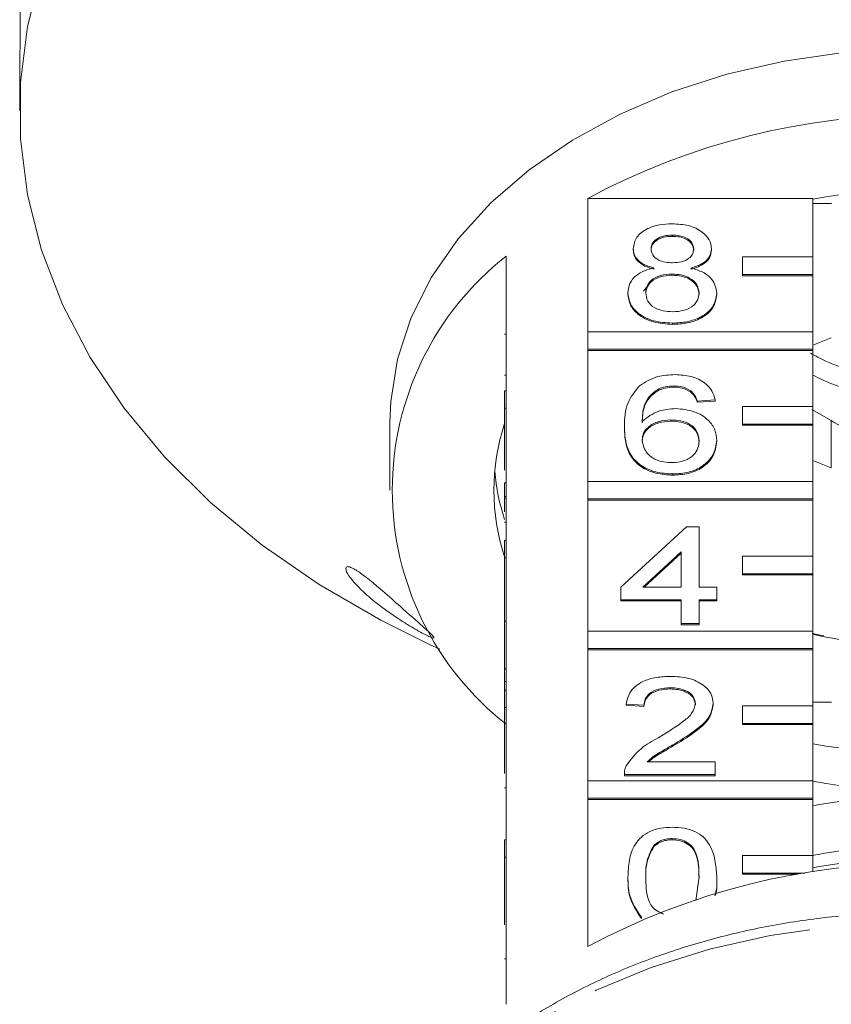
# Model space of a CAD drawing. Units: millimetres. Extents: x -101 to 567, y -53 to 353.
# Drawn here: x 142 to 165, y 285 to 313 of the extents above; entities that cross this region are included whole.
import ezdxf

# ---------------------------------------------------------------- set-up
doc = ezdxf.new("R2010")
doc.units = ezdxf.units.MM
doc.linetypes.add('PHANTOM', pattern=[12.7, 6.35, -1.27, 1.27, -1.27, 1.27, -1.27])

msp = doc.modelspace()

# ---------------------------------------------------------------- linework, layer by layer
at = {"color": 7, "linetype": 'Continuous', "lineweight": 15}
for p, q in [((141.724, 326.738), (141.724, 312.377)), ((141.71, 311.166), (141.71, 310.154)), ((157.823, 303.886), (157.823, 307.669)), ((157.823, 307.669), (164.21, 307.669)), ((164.21, 307.669), (164.21, 306.008)), ((164.736, 307.528), (164.21, 307.528)), ((160.222, 306.629), (160.222, 306.593)), ((159.113, 306.248), (159.113, 306.213)), ((161.331, 306.239), (161.331, 306.204)), ((155.51, 306.034), (155.51, 302.215)), ((164.21, 306.008), (162.21, 306.008)), ((162.21, 306.008), (162.21, 305.513)), ((164.21, 305.513), (164.21, 306.008)), ((160.211, 305.524), (160.211, 305.488)), ((162.21, 305.513), (164.21, 305.513)), ((162.21, 305.513), (162.21, 305.477)), ((162.21, 305.477), (164.21, 305.477)), ((164.21, 305.513), (164.21, 305.477)), ((164.21, 305.477), (164.21, 303.886)), ((159.586, 305.262), (159.405, 305.04)), ((158.962, 304.988), (158.962, 304.952)), ((161.482, 304.978), (161.482, 304.943)), ((160.222, 304.133), (160.222, 304.098)), ((155.46, 303.815), (155.51, 303.815)), ((164.21, 303.886), (157.823, 303.886)), ((157.823, 303.886), (157.823, 303.391)), ((164.21, 303.391), (164.21, 303.886)), ((164.73, 303.716), (164.21, 303.504)), ((157.823, 303.391), (164.21, 303.391)), ((157.823, 303.391), (157.823, 303.356)), ((157.823, 299.644), (157.823, 303.356)), ((157.823, 303.356), (164.21, 303.356)), ((164.21, 303.391), (164.21, 303.356)), ((164.21, 303.356), (164.21, 301.765)), ((155.46, 302.661), (155.51, 302.661)), ((160.264, 302.351), (160.264, 302.316)), ((155.46, 301.72), (155.46, 302.215)), ((155.46, 302.215), (155.51, 302.215)), ((155.51, 301.72), (155.51, 302.215)), ((159.835, 302.269), (159.835, 302.233)), ((160.746, 302.209), (160.746, 302.173)), ((161.432, 301.959), (160.928, 301.924)), ((161.432, 301.924), (160.928, 301.888)), ((160.928, 301.924), (160.928, 301.888)), ((161.432, 301.959), (161.432, 301.924)), ((164.21, 301.765), (162.21, 301.765)), ((162.21, 301.765), (162.21, 301.27)), ((164.21, 301.27), (164.21, 301.765)), ((155.46, 299.96), (155.46, 301.72)), ((155.46, 301.72), (155.51, 301.72)), ((155.51, 301.72), (155.51, 297.972)), ((164.176, 301.686), (164.73, 301.371)), ((152.21, 301.305), (152.21, 299.396)), ((160.181, 301.389), (160.181, 301.353)), ((162.21, 301.27), (164.21, 301.27)), ((162.21, 301.27), (162.21, 301.235)), ((162.21, 301.235), (164.21, 301.235)), ((164.21, 301.27), (164.21, 301.235)), ((164.21, 301.235), (164.21, 299.644)), ((164.73, 301.371), (164.73, 300.026)), ((158.861, 301.193), (158.861, 301.158)), ((161.482, 300.807), (161.482, 300.772)), ((164.21, 300.238), (164.73, 300.026)), ((160.239, 299.856), (160.239, 299.821)), ((155.46, 299.606), (155.51, 299.606)), ((155.46, 299.606), (155.46, 299.214)), ((164.21, 299.644), (157.823, 299.644)), ((157.823, 299.644), (157.823, 299.149)), ((164.21, 299.149), (164.21, 299.644)), ((155.46, 299.214), (155.51, 299.214)), ((155.46, 299.214), (155.46, 299.172)), ((155.46, 299.172), (155.51, 299.172)), ((157.823, 299.149), (164.21, 299.149)), ((157.823, 299.149), (157.823, 299.113)), ((157.823, 295.401), (157.823, 299.113)), ((157.823, 299.113), (164.21, 299.113)), ((164.21, 299.149), (164.21, 299.113)), ((164.21, 299.113), (164.21, 297.522)), ((155.46, 298.49), (155.51, 298.49)), ((158.76, 296.648), (160.625, 298.359)), ((160.625, 298.359), (160.978, 298.359)), ((160.978, 298.359), (160.978, 296.648)), ((155.46, 297.478), (155.46, 297.972)), ((155.46, 297.972), (155.51, 297.972)), ((155.51, 297.478), (155.51, 297.972)), ((160.474, 297.65), (159.382, 296.648)), ((160.474, 297.614), (159.421, 296.648)), ((160.474, 296.648), (160.474, 297.65)), ((155.46, 297.478), (155.51, 297.478)), ((155.46, 295.685), (155.46, 297.478)), ((155.51, 297.478), (155.51, 293.73)), ((164.21, 297.522), (162.21, 297.522)), ((162.21, 297.522), (162.21, 297.027)), ((164.21, 297.027), (164.21, 297.522)), ((162.21, 297.027), (162.21, 296.992)), ((162.21, 297.027), (164.21, 297.027)), ((164.21, 297.027), (164.21, 296.992)), ((162.21, 296.992), (164.21, 296.992)), ((164.21, 296.992), (164.21, 295.401)), ((158.76, 296.292), (158.76, 296.648)), ((159.382, 296.648), (160.474, 296.648)), ((160.978, 296.648), (161.482, 296.648)), ((161.482, 296.648), (161.482, 296.292)), ((160.474, 296.292), (158.76, 296.292)), ((158.76, 296.292), (158.76, 296.256)), ((160.474, 296.256), (158.76, 296.256)), ((160.474, 295.614), (160.474, 296.292)), ((161.482, 296.292), (160.978, 296.292)), ((160.978, 296.292), (160.978, 295.614)), ((161.482, 296.256), (160.978, 296.256)), ((161.482, 296.292), (161.482, 296.256)), ((155.46, 295.685), (155.51, 295.685)), ((155.46, 295.685), (155.46, 294.331)), ((164.21, 295.401), (157.823, 295.401)), ((157.823, 295.401), (157.823, 294.906)), ((160.978, 295.614), (160.474, 295.614)), ((160.474, 295.614), (160.474, 295.579)), ((160.978, 295.579), (160.474, 295.579)), ((160.978, 295.614), (160.978, 295.579)), ((164.21, 294.906), (164.21, 295.401)), ((164.19, 295.331), (164.519, 295.266)), ((153.338, 295.024), (153.631, 294.889)), ((157.823, 294.906), (164.21, 294.906)), ((157.823, 294.906), (157.823, 294.871)), ((157.823, 291.158), (157.823, 294.871)), ((157.823, 294.871), (164.21, 294.871)), ((164.21, 294.906), (164.21, 294.871)), ((164.21, 294.871), (164.21, 293.28)), ((155.46, 294.331), (155.51, 294.331)), ((155.46, 294.331), (155.46, 293.974)), ((155.46, 293.974), (155.51, 293.974)), ((155.46, 293.974), (155.46, 293.73)), ((155.46, 293.73), (155.51, 293.73)), ((155.46, 293.235), (155.46, 293.73)), ((155.51, 293.235), (155.51, 293.73)), ((160.161, 293.797), (160.161, 293.761)), ((155.46, 293.235), (155.51, 293.235)), ((155.46, 291.361), (155.46, 293.235)), ((155.51, 293.235), (155.51, 289.487)), ((159.415, 293.298), (158.911, 293.333)), ((158.911, 293.333), (158.911, 293.298)), ((159.415, 293.262), (158.911, 293.298)), ((159.415, 293.298), (159.415, 293.262)), ((161.381, 293.35), (161.381, 293.315)), ((164.21, 293.28), (162.21, 293.28)), ((162.21, 293.28), (162.21, 292.785)), ((164.21, 293.386), (164.736, 293.386)), ((164.21, 292.785), (164.21, 293.28)), ((162.21, 292.785), (164.21, 292.785)), ((162.21, 292.785), (162.21, 292.749)), ((162.21, 292.749), (164.21, 292.749)), ((164.21, 292.785), (164.21, 292.749)), ((164.21, 292.749), (164.21, 291.158)), ((160.291, 292.209), (160.291, 292.174)), ((159.508, 291.694), (161.432, 291.694)), ((161.432, 291.694), (161.432, 291.337)), ((164.21, 291.158), (157.823, 291.158)), ((157.823, 291.158), (157.823, 290.663)), ((158.861, 291.353), (158.861, 291.337)), ((161.432, 291.337), (158.861, 291.337)), ((158.861, 291.337), (158.861, 291.302)), ((161.432, 291.302), (158.861, 291.302)), ((161.432, 291.337), (161.432, 291.302)), ((164.21, 290.663), (164.21, 291.158)), ((155.46, 290.961), (155.51, 290.961)), ((157.823, 290.663), (157.823, 290.628)), ((157.823, 290.663), (164.21, 290.663)), ((157.823, 286.456), (157.823, 290.628)), ((157.823, 290.628), (164.21, 290.628)), ((164.21, 290.663), (164.21, 290.628)), ((164.21, 290.628), (164.21, 289.037)), ((155.46, 288.992), (155.46, 289.487)), ((155.46, 289.487), (155.51, 289.487)), ((155.51, 288.992), (155.51, 289.487)), ((160.217, 289.519), (160.217, 289.484)), ((159.694, 289.329), (159.694, 289.293)), ((155.46, 287.073), (155.46, 288.992)), ((155.46, 288.992), (155.51, 288.992)), ((155.51, 288.992), (155.51, 284.82)), ((164.21, 289.037), (162.21, 289.037)), ((162.21, 289.037), (162.21, 288.542)), ((164.21, 288.575), (164.21, 289.037)), ((158.962, 288.431), (158.962, 288.396)), ((160.888, 287.765), (160.978, 288.432)), ((161.482, 288.431), (161.482, 288.396)), ((162.21, 288.542), (162.21, 288.507)), ((162.21, 288.542), (163.988, 288.542)), ((162.21, 288.507), (163.769, 288.507)), ((159.344, 287.292), (159.344, 287.257))]:
    msp.add_line(p, q, dxfattribs=at)
at = {"color": 8, "linetype": 'PHANTOM', "lineweight": 0}
msp.add_line((155.46, 286.113), (155.51, 286.113), dxfattribs=at)
at = {"color": 7, "linetype": 'Continuous', "lineweight": 15, "flags": 128}
for points in [[(142.331, 314.11), (141.934, 312.54), (141.735, 310.951), (141.735, 309.356), (141.934, 307.767), (142.331, 306.197), (142.923, 304.658), (143.705, 303.161), (144.671, 301.72), (145.813, 300.344), (147.123, 299.046), (148.59, 297.834), (150.203, 296.718), (151.949, 295.708), (153.338, 295.024)], [(165.075, 311.804), (163.397, 311.563), (161.768, 311.189), (160.21, 310.686), (158.743, 310.061), (157.387, 309.321), (156.159, 308.477), (155.075, 307.54), (154.149, 306.521), (153.393, 305.434), (152.817, 304.294), (152.429, 303.114), (152.234, 301.911), (152.21, 301.305)]]:
    msp.add_lwpolyline(points, dxfattribs=at)
at = {"color": 8, "linetype": 'PHANTOM', "lineweight": 0, "flags": 128}
msp.add_lwpolyline([(183.875, 275.573), (183.805, 276.465), (183.54, 277.727), (183.083, 278.962), (182.441, 280.154), (181.619, 281.291), (180.629, 282.358), (179.482, 283.343), (178.19, 284.234), (176.77, 285.022), (175.238, 285.696), (173.611, 286.249), (171.91, 286.675), (170.153, 286.968), (168.362, 287.125), (166.558, 287.144), (164.761, 287.025), (162.992, 286.769), (161.274, 286.38), (159.625, 285.862), (158.064, 285.22), (156.611, 284.463), (155.282, 283.6), (154.094, 282.64), (153.058, 281.594), (152.189, 280.476), (151.496, 279.298), (150.987, 278.073), (150.668, 276.817), (150.569, 276.041)], dxfattribs=at)
at = {"color": 7, "linetype": 'Continuous', "lineweight": 15}
for centre, radius, start, end in [((167.21, 290.204), 19.828, 61.7449, 118.2551), ((167.21, 291.032), 16.885, 79.7658, 100.2342), ((160.71, 299.396), 8.432, 128.0758, 231.9242), ((161.276, 299.396), 6.115, 162.0022, 197.9978), ((166.996, 304.837), 4.141, 236.8192, 258.7655), ((161.371, 300.478), 6.212, 185.0954, 197.9145), ((167.21, 308.54), 13.564, 257.2224, 282.7776), ((167.21, 308.789), 16.853, 259.7464, 280.2536), ((167.21, 307.76), 16.885, 259.7658, 280.2342), ((167.21, 275.032), 15.703, 78.9864, 101.0136), ((167.21, 272.902), 16.419, 79.3311, 100.6689), ((167.21, 272.544), 16.423, 79.4745, 100.5255), ((167.21, 268.99), 19.828, 61.7449, 118.2551)]:
    msp.add_arc(centre, radius, start, end, dxfattribs=at)
for points, knots in [([(141.71, 311.166), (141.71, 311.189), (141.71, 311.273), (141.712, 311.486), (141.717, 311.771), (141.722, 312.06), (141.724, 312.261), (141.724, 312.354), (141.724, 312.377)], [0, 0, 0, 0, 0.078071, 0.289555, 0.501514, 0.715103, 0.930743, 1, 1, 1, 1]), ([(159.113, 306.248), (159.133, 306.358), (159.172, 306.579), (159.482, 306.814), (159.849, 306.934), (160.093, 306.944), (160.216, 306.949)], [0, 0, 0, 0, 0.279271, 0.558676, 0.779074, 1, 1, 1, 1]), ([(160.216, 306.949), (160.374, 306.941), (160.689, 306.924), (161.062, 306.743), (161.295, 306.502), (161.319, 306.327), (161.331, 306.239)], [0, 0, 0, 0, 0.2803483, 0.5596925, 0.7798209, 1, 1, 1, 1]), ([(160.222, 306.629), (160.136, 306.625), (159.966, 306.617), (159.761, 306.521), (159.638, 306.389), (159.624, 306.294), (159.617, 306.246)], [0, 0, 0, 0, 0.280365, 0.559367, 0.779701, 1, 1, 1, 1]), ([(160.222, 306.593), (160.136, 306.589), (159.966, 306.582), (159.761, 306.485), (159.638, 306.353), (159.624, 306.258), (159.617, 306.211)], [0, 0, 0, 0, 0.280365, 0.559367, 0.779701, 1, 1, 1, 1]), ([(160.827, 306.23), (160.817, 306.291), (160.797, 306.415), (160.632, 306.552), (160.427, 306.62), (160.29, 306.626), (160.222, 306.629)], [0, 0, 0, 0, 0.2796927, 0.5591452, 0.7793167, 1, 1, 1, 1]), ([(160.827, 306.194), (160.817, 306.256), (160.797, 306.379), (160.632, 306.516), (160.427, 306.585), (160.29, 306.59), (160.222, 306.593)], [0, 0, 0, 0, 0.279693, 0.559145, 0.779317, 1, 1, 1, 1]), ([(159.708, 305.694), (159.617, 305.721), (159.434, 305.775), (159.234, 305.916), (159.128, 306.083), (159.118, 306.193), (159.113, 306.248)], [0, 0, 0, 0, 0.28031, 0.559637, 0.779691, 1, 1, 1, 1]), ([(159.617, 306.246), (159.626, 306.184), (159.644, 306.059), (159.808, 305.918), (160.019, 305.852), (160.157, 305.847), (160.227, 305.844)], [0, 0, 0, 0, 0.279936, 0.558845, 0.779075, 1, 1, 1, 1]), ([(160.227, 305.844), (160.313, 305.848), (160.484, 305.855), (160.689, 305.953), (160.809, 306.087), (160.821, 306.182), (160.827, 306.23)], [0, 0, 0, 0, 0.280478, 0.559259, 0.779576, 1, 1, 1, 1]), ([(161.331, 306.239), (161.323, 306.171), (161.306, 306.034), (161.115, 305.817), (160.887, 305.741), (160.748, 305.694)], [0, 0, 0, 0, 0.280612, 0.560833, 1, 1, 1, 1]), ([(159.708, 305.659), (159.617, 305.686), (159.434, 305.74), (159.234, 305.881), (159.128, 306.048), (159.118, 306.158), (159.113, 306.213)], [0, 0, 0, 0, 0.28031, 0.559637, 0.779691, 1, 1, 1, 1]), ([(161.331, 306.204), (161.323, 306.135), (161.306, 305.998), (161.115, 305.782), (160.887, 305.705), (160.748, 305.659)], [0, 0, 0, 0, 0.280612, 0.560833, 1, 1, 1, 1]), ([(158.962, 304.988), (158.971, 305.077), (158.989, 305.257), (159.169, 305.479), (159.425, 305.627), (159.614, 305.672), (159.708, 305.694)], [0, 0, 0, 0, 0.280187, 0.559469, 0.779548, 1, 1, 1, 1]), ([(160.748, 305.694), (160.865, 305.66), (161.097, 305.592), (161.415, 305.349), (161.457, 305.119), (161.482, 304.978)], [0, 0, 0, 0, 0.281226, 0.561787, 1, 1, 1, 1]), ([(160.211, 305.524), (160.099, 305.517), (159.876, 305.504), (159.623, 305.361), (159.485, 305.18), (159.472, 305.056), (159.466, 304.994)], [0, 0, 0, 0, 0.280111, 0.558976, 0.779307, 1, 1, 1, 1]), ([(160.211, 305.488), (160.099, 305.482), (159.876, 305.469), (159.623, 305.325), (159.485, 305.145), (159.472, 305.021), (159.466, 304.959)], [0, 0, 0, 0, 0.280111, 0.558976, 0.779307, 1, 1, 1, 1]), ([(160.978, 304.983), (160.967, 305.064), (160.946, 305.226), (160.743, 305.412), (160.48, 305.511), (160.301, 305.519), (160.211, 305.524)], [0, 0, 0, 0, 0.27997, 0.559316, 0.779349, 1, 1, 1, 1]), ([(160.978, 304.948), (160.967, 305.029), (160.946, 305.19), (160.743, 305.376), (160.48, 305.476), (160.301, 305.484), (160.211, 305.488)], [0, 0, 0, 0, 0.2799701, 0.5593156, 0.7793492, 1, 1, 1, 1]), ([(160.222, 304.133), (160.038, 304.145), (159.67, 304.167), (159.246, 304.391), (158.998, 304.682), (158.974, 304.886), (158.962, 304.988)], [0, 0, 0, 0, 0.280131, 0.559335, 0.779523, 1, 1, 1, 1]), ([(160.222, 304.098), (160.038, 304.109), (159.67, 304.131), (159.246, 304.356), (158.998, 304.647), (158.974, 304.85), (158.962, 304.952)], [0, 0, 0, 0, 0.280131, 0.559335, 0.779523, 1, 1, 1, 1]), ([(159.466, 304.994), (159.476, 304.914), (159.496, 304.754), (159.691, 304.563), (159.959, 304.472), (160.137, 304.46), (160.226, 304.454)], [0, 0, 0, 0, 0.280552, 0.558516, 0.77917, 1, 1, 1, 1]), ([(161.482, 304.978), (161.461, 304.849), (161.419, 304.591), (161.074, 304.307), (160.652, 304.153), (160.365, 304.14), (160.222, 304.133)], [0, 0, 0, 0, 0.279532, 0.559025, 0.779261, 1, 1, 1, 1]), ([(161.482, 304.943), (161.461, 304.814), (161.419, 304.556), (161.074, 304.272), (160.652, 304.117), (160.365, 304.105), (160.222, 304.098)], [0, 0, 0, 0, 0.279532, 0.559025, 0.779261, 1, 1, 1, 1]), ([(160.226, 304.454), (160.339, 304.461), (160.563, 304.473), (160.821, 304.614), (160.959, 304.797), (160.972, 304.921), (160.978, 304.983)], [0, 0, 0, 0, 0.280192, 0.559073, 0.779305, 1, 1, 1, 1]), ([(164.137, 303.278), (164.279, 303.201), (164.548, 303.055), (164.988, 302.89), (165.563, 302.707), (166.167, 302.578), (166.782, 302.503), (167.401, 302.466), (168.021, 302.484), (168.626, 302.556), (169.217, 302.665), (169.753, 302.812), (170.11, 302.959), (170.21, 303)], [0, 0, 0, 0, 0.0805612, 0.1527003, 0.2260666, 0.3687036, 0.4408431, 0.5142097, 0.6568458, 0.7289848, 0.802351, 0.9449867, 1, 1, 1, 1]), ([(159.289, 302.356), (159.451, 302.46), (159.74, 302.645), (160.126, 302.664), (160.297, 302.672)], [0, 0, 0, 0, 0.55838, 1, 1, 1, 1]), ([(160.297, 302.672), (160.454, 302.663), (160.769, 302.645), (161.143, 302.462), (161.363, 302.217), (161.409, 302.045), (161.432, 301.959)], [0, 0, 0, 0, 0.280049, 0.559187, 0.779374, 1, 1, 1, 1]), ([(170.21, 302.426), (170.207, 302.425), (170.082, 302.362), (169.799, 302.27), (169.246, 302.097), (168.653, 301.982), (168.046, 301.92), (167.43, 301.894), (166.808, 301.923), (166.195, 302.008), (165.591, 302.129), (165.009, 302.305), (164.507, 302.506), (164.294, 302.614), (164.21, 302.656)], [0, 0, 0, 0, 0.001574, 0.074823, 0.149318, 0.29415, 0.3674, 0.441895, 0.586727, 0.659977, 0.734472, 0.879304, 0.952554, 1, 1, 1, 1]), ([(158.861, 301.193), (158.866, 301.426), (158.875, 301.84), (159.163, 302.199), (159.289, 302.356)], [0, 0, 0, 0, 0.561396, 1, 1, 1, 1]), ([(160.264, 302.351), (160.179, 302.347), (160.028, 302.339), (159.894, 302.29), (159.835, 302.269)], [0, 0, 0, 0, 0.559717, 1, 1, 1, 1]), ([(160.746, 302.209), (160.667, 302.255), (160.525, 302.337), (160.344, 302.347), (160.264, 302.351)], [0, 0, 0, 0, 0.559004, 1, 1, 1, 1]), ([(159.835, 302.269), (159.739, 302.201), (159.547, 302.066), (159.383, 301.737), (159.372, 301.493), (159.365, 301.343)], [0, 0, 0, 0, 0.279359, 0.559176, 1, 1, 1, 1]), ([(159.835, 302.233), (159.739, 302.166), (159.547, 302.031), (159.383, 301.702), (159.372, 301.457), (159.365, 301.308)], [0, 0, 0, 0, 0.279359, 0.559176, 1, 1, 1, 1]), ([(160.264, 302.316), (160.179, 302.311), (160.028, 302.304), (159.894, 302.255), (159.835, 302.233)], [0, 0, 0, 0, 0.559717, 1, 1, 1, 1]), ([(160.746, 302.173), (160.667, 302.219), (160.525, 302.302), (160.344, 302.312), (160.264, 302.316)], [0, 0, 0, 0, 0.559004, 1, 1, 1, 1]), ([(160.928, 301.924), (160.907, 301.981), (160.871, 302.084), (160.784, 302.171), (160.746, 302.209)], [0, 0, 0, 0, 0.560488, 1, 1, 1, 1]), ([(160.928, 301.888), (160.907, 301.946), (160.871, 302.049), (160.784, 302.135), (160.746, 302.173)], [0, 0, 0, 0, 0.5604877, 1, 1, 1, 1]), ([(159.365, 301.343), (159.509, 301.459), (159.767, 301.666), (160.151, 301.696), (160.32, 301.71)], [0, 0, 0, 0, 0.558625, 1, 1, 1, 1]), ([(160.32, 301.71), (160.501, 301.693), (160.862, 301.658), (161.247, 301.406), (161.454, 301.108), (161.473, 300.908), (161.482, 300.807)], [0, 0, 0, 0, 0.279141, 0.558815, 0.77917, 1, 1, 1, 1]), ([(160.181, 301.389), (160.06, 301.38), (159.819, 301.361), (159.543, 301.21), (159.385, 301.016), (159.372, 300.882), (159.365, 300.815)], [0, 0, 0, 0, 0.27974, 0.559339, 0.779412, 1, 1, 1, 1]), ([(160.181, 301.353), (160.06, 301.344), (159.819, 301.326), (159.543, 301.174), (159.385, 300.981), (159.372, 300.847), (159.365, 300.779)], [0, 0, 0, 0, 0.27974, 0.559339, 0.779412, 1, 1, 1, 1]), ([(160.978, 300.796), (160.969, 300.883), (160.952, 301.056), (160.752, 301.265), (160.47, 301.375), (160.278, 301.384), (160.181, 301.389)], [0, 0, 0, 0, 0.280456, 0.559364, 0.779311, 1, 1, 1, 1]), ([(160.978, 300.761), (160.969, 300.848), (160.952, 301.021), (160.752, 301.229), (160.47, 301.34), (160.278, 301.349), (160.181, 301.353)], [0, 0, 0, 0, 0.2804558, 0.5593637, 0.7793112, 1, 1, 1, 1]), ([(160.239, 299.856), (160.074, 299.867), (159.743, 299.887), (159.312, 300.084), (159.011, 300.395), (158.88, 300.781), (158.867, 301.056), (158.861, 301.193)], [0, 0, 0, 0, 0.186506, 0.372724, 0.558994, 0.779255, 1, 1, 1, 1]), ([(160.239, 299.821), (160.074, 299.831), (159.743, 299.852), (159.312, 300.048), (159.011, 300.359), (158.88, 300.746), (158.867, 301.021), (158.861, 301.158)], [0, 0, 0, 0, 0.1865061, 0.372724, 0.5589943, 0.7792547, 1, 1, 1, 1]), ([(159.365, 300.815), (159.38, 300.724), (159.409, 300.543), (159.612, 300.325), (159.897, 300.195), (160.1, 300.183), (160.201, 300.177)], [0, 0, 0, 0, 0.280082, 0.55977, 0.779688, 1, 1, 1, 1]), ([(160.201, 300.177), (160.325, 300.187), (160.573, 300.207), (160.836, 300.382), (160.962, 300.591), (160.973, 300.728), (160.978, 300.796)], [0, 0, 0, 0, 0.279489, 0.558551, 0.778978, 1, 1, 1, 1]), ([(161.482, 300.807), (161.463, 300.672), (161.423, 300.402), (161.119, 300.076), (160.692, 299.885), (160.39, 299.866), (160.239, 299.856)], [0, 0, 0, 0, 0.28023, 0.559761, 0.779759, 1, 1, 1, 1]), ([(161.482, 300.772), (161.463, 300.637), (161.423, 300.366), (161.119, 300.04), (160.692, 299.849), (160.39, 299.83), (160.239, 299.821)], [0, 0, 0, 0, 0.28023, 0.559761, 0.779759, 1, 1, 1, 1]), ([(155.46, 299.172), (155.46, 299.108), (155.46, 298.993), (155.46, 298.849), (155.46, 298.786)], [0, 0, 0, 0, 0.559717, 1, 1, 1, 1]), ([(152.929, 295.457), (152.856, 295.5), (152.691, 295.598), (152.38, 295.797), (151.955, 296.092), (151.412, 296.53), (151.054, 296.925), (150.939, 297.169), (150.98, 297.238), (151.081, 297.221), (151.201, 297.163), (151.341, 297.074), (151.509, 296.951), (151.741, 296.766), (152.1, 296.458), (152.629, 295.987), (153.185, 295.498), (153.471, 295.237), (153.459, 295.193), (153.36, 295.227), (153.183, 295.315), (153.033, 295.397), (152.943, 295.449), (152.929, 295.457)], [0, 0, 0, 0, 0.02185, 0.049466, 0.092595, 0.170363, 0.303692, 0.378213, 0.424993, 0.451748, 0.471722, 0.488117, 0.504523, 0.526267, 0.561682, 0.629505, 0.746059, 0.865825, 0.906837, 0.948146, 0.971881, 0.995805, 1, 1, 1, 1]), ([(158.911, 293.333), (158.94, 293.457), (158.998, 293.703), (159.336, 293.975), (159.758, 294.101), (160.034, 294.112), (160.172, 294.117)], [0, 0, 0, 0, 0.280235, 0.558893, 0.779132, 1, 1, 1, 1]), ([(160.172, 294.117), (160.343, 294.109), (160.685, 294.092), (161.095, 293.9), (161.345, 293.635), (161.369, 293.445), (161.381, 293.35)], [0, 0, 0, 0, 0.280482, 0.559644, 0.779749, 1, 1, 1, 1]), ([(160.161, 293.797), (160.052, 293.791), (159.835, 293.779), (159.574, 293.655), (159.434, 293.478), (159.422, 293.358), (159.415, 293.298)], [0, 0, 0, 0, 0.28041, 0.559489, 0.779375, 1, 1, 1, 1]), ([(160.161, 293.761), (160.052, 293.756), (159.835, 293.744), (159.574, 293.619), (159.434, 293.443), (159.422, 293.323), (159.415, 293.262)], [0, 0, 0, 0, 0.28041, 0.559489, 0.779375, 1, 1, 1, 1]), ([(160.877, 293.347), (160.864, 293.418), (160.837, 293.56), (160.633, 293.709), (160.397, 293.787), (160.24, 293.793), (160.161, 293.797)], [0, 0, 0, 0, 0.27908, 0.558612, 0.779043, 1, 1, 1, 1]), ([(160.877, 293.311), (160.864, 293.382), (160.837, 293.525), (160.633, 293.673), (160.397, 293.751), (160.24, 293.758), (160.161, 293.761)], [0, 0, 0, 0, 0.27908, 0.558612, 0.779043, 1, 1, 1, 1]), ([(159.82, 292.377), (160.072, 292.529), (160.422, 292.741), (160.808, 293.071), (160.854, 293.255), (160.877, 293.347)], [0, 0, 0, 0, 0.561313, 0.781386, 1, 1, 1, 1]), ([(161.381, 293.35), (161.355, 293.217), (161.301, 292.951), (160.879, 292.566), (160.514, 292.345), (160.291, 292.209)], [0, 0, 0, 0, 0.278741, 0.558834, 1, 1, 1, 1]), ([(161.381, 293.315), (161.355, 293.182), (161.301, 292.916), (160.879, 292.531), (160.514, 292.309), (160.291, 292.174)], [0, 0, 0, 0, 0.278741, 0.558834, 1, 1, 1, 1]), ([(158.914, 291.584), (159.04, 291.757), (159.266, 292.067), (159.65, 292.282), (159.82, 292.377)], [0, 0, 0, 0, 0.558359, 1, 1, 1, 1]), ([(160.291, 292.209), (160.197, 292.155), (160.042, 292.064), (159.829, 291.938), (159.652, 291.827), (159.556, 291.738), (159.508, 291.694)], [0, 0, 0, 0, 0.340038, 0.560063, 0.78009, 1, 1, 1, 1]), ([(160.291, 292.174), (160.197, 292.119), (160.042, 292.029), (159.829, 291.902), (159.667, 291.802), (159.584, 291.726), (159.549, 291.694)], [0, 0, 0, 0, 0.36179, 0.595889, 0.829991, 1, 1, 1, 1]), ([(158.861, 291.337), (158.862, 291.384), (158.865, 291.468), (158.899, 291.549), (158.914, 291.584)], [0, 0, 0, 0, 0.559956, 1, 1, 1, 1]), ([(158.962, 288.431), (158.968, 288.588), (158.98, 288.902), (159.107, 289.291), (159.329, 289.566), (159.575, 289.731), (159.888, 289.826), (160.111, 289.835), (160.222, 289.84)], [0, 0, 0, 0, 0.250495, 0.500372, 0.625439, 0.750208, 0.87498, 1, 1, 1, 1]), ([(160.222, 289.84), (160.333, 289.835), (160.556, 289.825), (160.869, 289.73), (161.12, 289.569), (161.43, 289.147), (161.459, 288.749), (161.482, 288.431)], [0, 0, 0, 0, 0.125373, 0.250644, 0.375698, 0.501113, 1, 1, 1, 1]), ([(160.217, 289.519), (160.159, 289.517), (160.045, 289.511), (159.853, 289.454), (159.754, 289.376), (159.694, 289.329)], [0, 0, 0, 0, 0.2804532, 0.5606885, 1, 1, 1, 1]), ([(160.217, 289.484), (160.159, 289.481), (160.045, 289.476), (159.853, 289.418), (159.754, 289.341), (159.694, 289.293)], [0, 0, 0, 0, 0.280453, 0.560688, 1, 1, 1, 1]), ([(160.978, 288.432), (160.975, 288.66), (160.97, 288.945), (160.812, 289.269), (160.662, 289.404), (160.458, 289.503), (160.297, 289.514), (160.217, 289.519)], [0, 0, 0, 0, 0.500352, 0.625529, 0.750516, 0.875255, 1, 1, 1, 1]), ([(160.978, 288.397), (160.975, 288.625), (160.97, 288.91), (160.812, 289.234), (160.662, 289.368), (160.458, 289.468), (160.297, 289.479), (160.217, 289.484)], [0, 0, 0, 0, 0.500352, 0.625529, 0.750516, 0.875255, 1, 1, 1, 1]), ([(159.694, 289.329), (159.612, 289.167), (159.465, 288.876), (159.466, 288.568), (159.466, 288.432)], [0, 0, 0, 0, 0.558059, 1, 1, 1, 1]), ([(159.694, 289.293), (159.612, 289.131), (159.465, 288.841), (159.466, 288.533), (159.466, 288.397)], [0, 0, 0, 0, 0.5580588, 1, 1, 1, 1]), ([(159.344, 287.292), (159.21, 287.494), (158.969, 287.856), (158.964, 288.255), (158.962, 288.431)], [0, 0, 0, 0, 0.557973, 1, 1, 1, 1]), ([(159.344, 287.257), (159.21, 287.459), (158.969, 287.821), (158.964, 288.22), (158.962, 288.396)], [0, 0, 0, 0, 0.557973, 1, 1, 1, 1]), ([(159.466, 288.432), (159.47, 288.205), (159.474, 287.92), (159.628, 287.597), (159.778, 287.461), (159.915, 287.406), (159.982, 287.379)], [0, 0, 0, 0, 0.574013, 0.717647, 0.861012, 1, 1, 1, 1]), ([(161.482, 288.431), (161.488, 288.272), (161.495, 288.094), (161.429, 287.925), (161.422, 287.907)], [0, 0, 0, 0, 0.894765, 1, 1, 1, 1]), ([(161.482, 288.396), (161.49, 288.236), (161.498, 288.072), (161.438, 287.916), (161.436, 287.911)], [0, 0, 0, 0, 0.969287, 1, 1, 1, 1]), ([(183.871, 275.45), (183.87, 275.588), (183.866, 276.14), (183.73, 277.104), (183.401, 278.325), (182.898, 279.513), (182.231, 280.657), (181.405, 281.745), (180.428, 282.767), (179.31, 283.711), (178.062, 284.566), (176.699, 285.323), (175.235, 285.975), (173.686, 286.514), (172.07, 286.934), (170.402, 287.233), (168.702, 287.407), (166.985, 287.454), (165.271, 287.373), (163.577, 287.167), (161.92, 286.836), (160.318, 286.383), (158.787, 285.812), (157.344, 285.13), (156.004, 284.341), (154.782, 283.454), (153.692, 282.478), (152.747, 281.423), (151.959, 280.3), (151.334, 279.124), (150.891, 277.908), (150.64, 276.884), (150.604, 276.266), (150.592, 276.067)], [0, 0, 0, 0, 0.010834, 0.043612, 0.076408, 0.109295, 0.142339, 0.175569, 0.208976, 0.242532, 0.276193, 0.309923, 0.343688, 0.377466, 0.411243, 0.445016, 0.478785, 0.512553, 0.546326, 0.580107, 0.613903, 0.647717, 0.681552, 0.715409, 0.749282, 0.783152, 0.816993, 0.850766, 0.884423, 0.917916, 0.951209, 0.984296, 1, 1, 1, 1])]:
    msp.add_open_spline(points, degree=3, knots=knots, dxfattribs=at)

doc.saveas('drawing.dxf')
